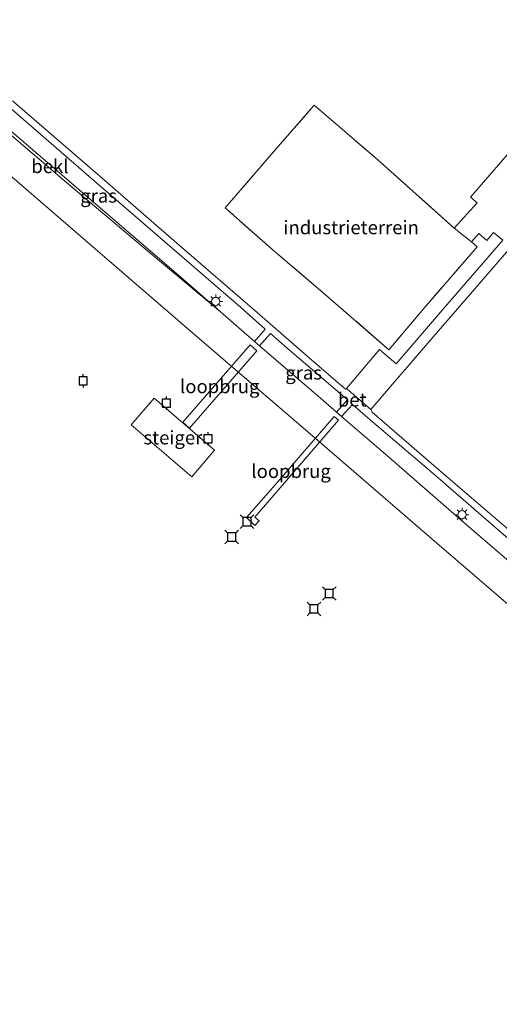
# Model space of a CAD drawing. Units: metres. Extents: x 59998 to 70004, y 424999 to 430978.
# Drawn here: x 61799 to 61887, y 427190 to 427371 of the extents above; entities that cross this region are included whole.
import ezdxf
from ezdxf.enums import TextEntityAlignment as Align

# ---------------------------------------------------------------- set-up
doc = ezdxf.new("R2010")
doc.units = ezdxf.units.M
doc.linetypes.add('IE-TERREINAFSCHEIDING', pattern=[10, 8, -2])
doc.layers.get('0').update_dxf_attribs({"lineweight": 25})
for name, color, linetype, lineweight in [('B-ME-GW-KRUINLIJN-L-B1', 93, 'Continuous', 18), ('B-ME-IE-GRASLAND-GV-B6', 93, 'Continuous', 18), ('B-ME-IE-GRONDWERKLIJN-GROND_INGERICHT-GV-B6', 253, 'Continuous', 18), ('B-ME-IE-MEUBILAIR_WEGMEUBILAIR-LICHTMAST-S-B1', 8, 'Continuous', 18), ('B-ME-IE-TERREINAFSCHEIDING-DOORGANG-L-B1', 8, 'IE-TERREINAFSCHEIDING-KUNSTMATIG-OPEN', 18), ('B-ME-IE-TERREINAFSCHEIDING-RASTERHEKWERK-L-B1', 8, 'IE-TERREINAFSCHEIDING', 18), ('B-ME-KW-LOOPBRUG-GV-B7', 213, 'Continuous', 18), ('B-ME-KW-STEIGER-GV-B7', 213, 'Continuous', 18), ('B-ME-OB-BEKLEDING-GV-B6', 253, 'Continuous', 18), ('B-ME-OB-WATERLIJN-L-B1', 133, 'OB-WATERLIJN', 18), ('B-ME-OG-WATER-GV-B6', 153, 'Continuous', 18), ('B-ME-VH-VERH_SOORT-BETON-OVERIG-GV-B6', 8, 'IE-TERREINAFSCHEIDING-NATUURLIJK-HOUTWAL', 18), ('B-ME-VH-VERH_SOORT-GV-B6', 8, 'Continuous', 18), ('B-ME-VV-AFMEERCONSTRUCTIE-S-B1', 10, 'Continuous', 25)]:
    doc.layers.add(name, color=color, linetype=linetype, lineweight=lineweight)
doc.styles.add('NLCS-ISO', font='NLCS-ISO.TTF')
doc.linetypes.add('IE-TERREINAFSCHEIDING-KUNSTMATIG-OPEN', pattern='A,7,-1.5,[67,NLCS.SHX,S=0.75,R=0,X=0,Y=0],-1.5', length=10)
doc.linetypes.add('IE-TERREINAFSCHEIDING-NATUURLIJK-HOUTWAL', pattern='A,7,-1.5,[67,NLCS.SHX,S=0.75,R=45,X=0,Y=0],-1.5,7,-1.5,[70,NLCS.SHX,S=0.75,R=0,X=0,Y=0],-1.5', length=20)
doc.linetypes.add('OB-WATERLIJN', pattern='A,10,[32,NLCS.SHX,S=2,R=0,X=0,Y=0],-12', length=22)

# ---------------------------------------------------------------- blocks, each defined once
blk = doc.blocks.new('meerpaal')
for p, q in [((-0.75, 0), (-1.25, 0)), ((0.75, 0.75), (-0.75, 0.75)), ((-0.75, 0.75), (-0.75, -0.75)), ((0.75, -0.75), (0.75, 0.75)), ((0.75, 0), (1.25, 0)), ((-0.75, -0.75), (0.75, -0.75))]:
    blk.add_line(p, q)
blk = doc.blocks.new('meerstoel')
for p, q in [((-1.25, 1.25), (-0.75, 0.75)), ((-0.75, 0.75), (-0.75, -0.75)), ((0.75, 0.75), (-0.75, 0.75)), ((0.75, 0.75), (1.25, 1.25)), ((0.75, -0.75), (0.75, 0.75)), ((-0.75, -0.75), (-1.25, -1.25)), ((-0.75, -0.75), (0.75, -0.75)), ((0.75, -0.75), (1.25, -1.25))]:
    blk.add_line(p, q)
blk = doc.blocks.new('lantaarnpaal')
for p, q in [((-0.75, 0), (-1.25, 0)), ((-0.88, 0.88), (-0.53, 0.53)), ((0, 0.75), (0, 1.25)), ((0.53, 0.53), (0.88, 0.88)), ((0.75, 0), (1.25, 0)), ((-0.53, -0.53), (-0.88, -0.88)), ((0, -0.75), (0, -1.25)), ((0.53, -0.53), (0.88, -0.88))]:
    blk.add_line(p, q)
blk.add_circle((0, 0), 0.75)

msp = doc.modelspace()

# ---------------------------------------------------------------- linework, layer by layer
at = {"layer": 'B-ME-GW-KRUINLIJN-L-B1'}
msp.add_polyline3d([(61773.36, 427371.42, 3.1), (61781.59, 427364.18, 3.11), (61782.41, 427363.46, 3.11), (61784.88, 427361.29, 3.11), (61797.05, 427350.82, 3.11), (61811.69, 427338.21, 3.1), (61828.35, 427323.88, 3.11), (61835.61, 427317.56, 3.07), (61841.88, 427312.1, 3.04), (61842.8, 427311.3, 3.04), (61845.44, 427309, 3.03), (61853.5, 427302.1, 3.03), (61856.98, 427299.09, 3.04), (61857.9, 427298.3, 3.04), (61865.61, 427291.66, 3.06), (61880.43, 427278.73, 3.06), (61893.93, 427267.13, 3.08), (61904.17, 427258.29, 3), (61919.63, 427244.96, 3.03), (61929.01, 427236.91, 3.05), (61942.01, 427225.7, 3.08), (61944.35, 427223.68, 3.13), (61944.34, 427223.11, 3.39)], dxfattribs=at)
at = {"layer": 'B-ME-IE-GRASLAND-GV-B6'}
for points in [[(61835.61, 427317.56, 3.07), (61828.35, 427323.88, 3.11), (61811.69, 427338.21, 3.1), (61797.05, 427350.82, 3.11), (61784.88, 427361.29, 3.11), (61782.41, 427363.46, 3.11), (61784.49, 427365.79, 3.1), (61796.04, 427355.82, 3.1), (61812.75, 427341.37, 3.1), (61826.71, 427329.33, 3.18), (61839.26, 427318.41, 3.13), (61843.84, 427314.4, 3.12), (61841.88, 427312.1, 3.04), (61835.61, 427317.56, 3.07)], [(61890.8, 427349.26, 3.56), (61881.69, 427338.7, 3.58), (61882.86, 427337.66, 3.56), (61878.67, 427333, 3.45), (61864.56, 427345.58, 3.8), (61852.86, 427355.66, 3.73), (61846.61, 427348.46, 3.65), (61836.43, 427336.72, 3.57), (61845.37, 427328.9, 3.55), (61854.95, 427320.73, 3.38), (61866.59, 427310.56, 3.46), (61873.05, 427318.19, 3.44), (61882.87, 427329.57, 3.53), (61881.82, 427330.48, 3.47), (61883.18, 427332, 3.55), (61884.66, 427330.74, 3.56), (61885.9, 427332.19, 3.59), (61887.64, 427330.76, 3.62), (61876.48, 427317.91, 3.44), (61867.99, 427308, 3.44), (61864.9, 427310.63, 3.42), (61858.79, 427303.42, 3.2), (61858.6, 427303.31, 3.2), (61851.91, 427309.09, 3.16), (61842.33, 427317.46, 3.14), (61827.57, 427330.22, 3.15), (61813.35, 427342.57, 3.13), (61797.23, 427356.46, 3.1)], [(61890.01, 427276.25, 3.17), (61875.82, 427288.44, 3.18), (61863.52, 427299.07, 3.18), (61863.32, 427299.59, 3.22), (61866.94, 427303.79, 3.41), (61874.9, 427313.08, 3.42), (61883.23, 427322.73, 3.53), (61889.09, 427329.49, 3.65)], [(61859.02, 427301.36, 3.11), (61856.98, 427299.09, 3.04), (61853.5, 427302.1, 3.03), (61845.44, 427309, 3.03), (61842.8, 427311.3, 3.04), (61844.78, 427313.57, 3.12), (61847.88, 427310.9, 3.11), (61855.47, 427304.35, 3.12), (61859.02, 427301.36, 3.11)], [(61944.34, 427223.11, 3.39), (61944.35, 427223.68, 3.13), (61942.01, 427225.7, 3.08), (61929.01, 427236.91, 3.05), (61919.63, 427244.96, 3.03), (61904.17, 427258.29, 3), (61893.93, 427267.13, 3.08), (61880.43, 427278.73, 3.06), (61865.61, 427291.66, 3.06), (61857.9, 427298.3, 3.04), (61859.91, 427300.51, 3.13), (61862.74, 427298.05, 3.15), (61874.76, 427287.74, 3.15), (61889.14, 427275.3, 3.14), (61903.49, 427262.94, 3.13), (61920.38, 427248.41, 3.09), (61935.71, 427235.22, 3.17), (61946.1, 427226.15, 3.24), (61946.49, 427225.83, 3.18), (61944.86, 427223.7, 3.21), (61944.34, 427223.11, 3.39)]]:
    msp.add_polyline3d(points, dxfattribs=at)
at = {"layer": 'B-ME-IE-GRONDWERKLIJN-GROND_INGERICHT-GV-B6'}
msp.add_polyline3d([(61878.67, 427333, 3.45), (61881.82, 427330.48, 3.47), (61882.87, 427329.57, 3.53), (61873.05, 427318.19, 3.44), (61866.59, 427310.56, 3.46), (61854.95, 427320.73, 3.38), (61845.37, 427328.9, 3.55), (61836.43, 427336.72, 3.57), (61846.61, 427348.46, 3.65), (61852.86, 427355.66, 3.73), (61864.56, 427345.58, 3.8), (61878.67, 427333, 3.45)], dxfattribs=at)
at = {"layer": 'B-ME-IE-TERREINAFSCHEIDING-DOORGANG-L-B1'}
msp.add_line((61878.67, 427333, 3.45), (61881.82, 427330.48, 3.47), dxfattribs=at)
at = {"layer": 'B-ME-IE-TERREINAFSCHEIDING-RASTERHEKWERK-L-B1'}
msp.add_polyline3d([(61881.82, 427330.48, 3.47), (61882.87, 427329.57, 3.53), (61873.05, 427318.19, 3.44), (61866.59, 427310.56, 3.46), (61854.95, 427320.73, 3.38), (61845.37, 427328.9, 3.55), (61836.43, 427336.72, 3.57), (61846.61, 427348.46, 3.65), (61852.86, 427355.66, 3.73), (61864.56, 427345.58, 3.8), (61878.67, 427333, 3.45)], dxfattribs=at)
at = {"layer": 'B-ME-KW-LOOPBRUG-GV-B7'}
for points in [[(61842.28, 427310.4, 2.97), (61829.87, 427296.14, 2.42), (61828.62, 427297.23, 2.3), (61841.04, 427311.49, 3), (61842.28, 427310.4, 2.97)], [(61856.52, 427298.26, 3.02), (61857.33, 427297.57, 3.02), (61846.22, 427284.71, 2.84), (61841.91, 427279.74, 2.73), (61842.7, 427279.07, 2.74), (61841.94, 427278.21, 2.74), (61840.38, 427279.66, 2.72), (61845.3, 427285.26, 2.83), (61856.52, 427298.26, 3.02)]]:
    msp.add_polyline3d(points, dxfattribs=at)
at = {"layer": 'B-ME-KW-STEIGER-GV-B7'}
msp.add_polyline3d([(61834.51, 427292.05, 1.83), (61830.28, 427287.14, 1.89), (61819.14, 427296.71, 1.89), (61823.36, 427301.63, 1.83), (61834.51, 427292.05, 1.83)], dxfattribs=at)
at = {"layer": 'B-ME-OB-BEKLEDING-GV-B6'}
for points in [[(61781.59, 427364.18, 3.11), (61782.41, 427363.46, 3.11), (61784.88, 427361.29, 3.11), (61797.05, 427350.82, 3.11), (61811.69, 427338.21, 3.1), (61828.35, 427323.88, 3.11), (61835.61, 427317.56, 3.07), (61821.32, 427329.49, 3.04), (61806.42, 427342.08, 3.03), (61790.64, 427355.56, 3.07), (61781.46, 427363.27, 3.07), (61772.87, 427370.7, 3.03), (61773.36, 427371.42, 3.1), (61781.59, 427364.18, 3.11)], [(61790.64, 427355.56, 3.07), (61806.42, 427342.08, 3.03), (61821.32, 427329.49, 3.04), (61835.61, 427317.56, 3.07), (61841.88, 427312.1, 3.04), (61842.8, 427311.3, 3.04), (61845.44, 427309, 3.03), (61853.5, 427302.1, 3.03), (61856.98, 427299.09, 3.04), (61857.9, 427298.3, 3.04), (61865.61, 427291.66, 3.06), (61880.43, 427278.73, 3.06), (61893.93, 427267.13, 3.08)], [(61974.16, 427189.67, 1), (61967.49, 427195.41, 1), (61961.65, 427200.45, 1), (61955.89, 427205.5, 1), (61951.53, 427209.12, 1), (61949.17, 427211.14, 1), (61937.48, 427221.31, 1), (61926.4, 427230.87, 1), (61912.24, 427243.21, 1), (61898.16, 427255.39, 1), (61875.44, 427274.9, 1), (61854.75, 427292.78, 1), (61830.42, 427313.69, 1), (61810.22, 427331.14, 1), (61789.42, 427349.08, 1)]]:
    msp.add_polyline3d(points, dxfattribs=at)
at = {"layer": 'B-ME-OB-WATERLIJN-L-B1'}
msp.add_polyline3d([(61789.42, 427349.08, 1), (61810.22, 427331.14, 1), (61830.42, 427313.69, 1), (61854.75, 427292.78, 1), (61875.44, 427274.9, 1), (61898.16, 427255.39, 1), (61912.24, 427243.21, 1), (61926.4, 427230.87, 1), (61937.48, 427221.31, 1), (61949.17, 427211.14, 1), (61951.53, 427209.12, 1), (61955.89, 427205.5, 1), (61961.65, 427200.45, 1), (61967.49, 427195.41, 1), (61974.16, 427189.67, 1)], dxfattribs=at)
at = {"layer": 'B-ME-OG-WATER-GV-B6'}
msp.add_polyline3d([(61789.42, 427349.08, 1), (61810.22, 427331.14, 1), (61830.42, 427313.69, 1), (61854.75, 427292.78, 1), (61875.44, 427274.9, 1), (61898.16, 427255.39, 1), (61912.24, 427243.21, 1), (61926.4, 427230.87, 1), (61937.48, 427221.31, 1), (61949.17, 427211.14, 1), (61951.53, 427209.12, 1), (61955.89, 427205.5, 1), (61961.65, 427200.45, 1), (61967.49, 427195.41, 1), (61974.16, 427189.67, 1)], dxfattribs=at)
at = {"layer": 'B-ME-VH-VERH_SOORT-BETON-OVERIG-GV-B6'}
for points in [[(61797.23, 427356.46, 3.1), (61813.35, 427342.57, 3.13), (61827.57, 427330.22, 3.15), (61842.33, 427317.46, 3.14), (61851.91, 427309.09, 3.16), (61858.6, 427303.31, 3.2), (61858.79, 427303.42, 3.2), (61863.32, 427299.59, 3.22), (61863.52, 427299.07, 3.18), (61875.82, 427288.44, 3.18), (61890.01, 427276.25, 3.17)], [(61889.14, 427275.3, 3.14), (61874.76, 427287.74, 3.15), (61862.74, 427298.05, 3.15), (61859.91, 427300.51, 3.13), (61857.9, 427298.3, 3.04), (61856.98, 427299.09, 3.04), (61859.02, 427301.36, 3.11), (61855.47, 427304.35, 3.12), (61847.88, 427310.9, 3.11), (61844.78, 427313.57, 3.12), (61842.8, 427311.3, 3.04), (61841.88, 427312.1, 3.04), (61843.84, 427314.4, 3.12), (61839.26, 427318.41, 3.13), (61826.71, 427329.33, 3.18), (61812.75, 427341.37, 3.1), (61796.04, 427355.82, 3.1)]]:
    msp.add_polyline3d(points, dxfattribs=at)
at = {"layer": 'B-ME-VH-VERH_SOORT-GV-B6'}
msp.add_polyline3d([(61889.09, 427329.49, 3.65), (61883.23, 427322.73, 3.53), (61874.9, 427313.08, 3.42), (61866.94, 427303.79, 3.41), (61863.32, 427299.59, 3.22), (61858.79, 427303.42, 3.2), (61864.9, 427310.63, 3.42), (61867.99, 427308, 3.44), (61876.48, 427317.91, 3.44), (61887.64, 427330.76, 3.62), (61885.9, 427332.19, 3.59), (61884.66, 427330.74, 3.56), (61883.18, 427332, 3.55), (61881.82, 427330.48, 3.47), (61878.67, 427333, 3.45), (61882.86, 427337.66, 3.56), (61881.69, 427338.7, 3.58), (61890.8, 427349.26, 3.56)], dxfattribs=at)

# ---------------------------------------------------------------- block references
at = {"layer": 'B-ME-IE-MEUBILAIR_WEGMEUBILAIR-LICHTMAST-S-B1', "rotation": 90}
for p in [(61834.7, 427319.49, 3.15), (61880.1, 427280.17, 3.15)]:
    msp.add_blockref('lantaarnpaal', p, dxfattribs=at)
at = {"layer": 'B-ME-VV-AFMEERCONSTRUCTIE-S-B1', "rotation": 90}
for name, p in [('meerpaal', (61810.28, 427304.84, 5.02)), ('meerpaal', (61825.61, 427300.73, 5.02)), ('meerpaal', (61833.29, 427294.15, 4.98)), ('meerstoel', (61840.48, 427278.9, 4.2)), ('meerstoel', (61837.65, 427276.07, 4.2)), ('meerstoel', (61855.63, 427265.64, 4.25)), ('meerstoel', (61852.8, 427262.81, 4.25))]:
    msp.add_blockref(name, p, dxfattribs=at)

# ---------------------------------------------------------------- texts
at = {"layer": 'B-ME-IE-GRASLAND-GV-B6', "ltscale": 0.2, "style": 'NLCS-ISO'}
for p in [(61813.12, 427338.95), (61850.91, 427306.33)]:
    msp.add_text('gras', height=2.5, dxfattribs=at).set_placement(p, align=Align.MIDDLE_CENTER)
at = {"layer": 'B-ME-IE-GRONDWERKLIJN-GROND_INGERICHT-GV-B6', "ltscale": 0.2, "style": 'NLCS-ISO'}
msp.add_text('industrieterrein', height=2.5, dxfattribs=at).set_placement((61859.66, 427333.12), align=Align.MIDDLE_CENTER)
at = {"layer": 'B-ME-KW-LOOPBRUG-GV-B7', "ltscale": 0.2, "style": 'NLCS-ISO'}
for p in [(61835.45, 427303.82), (61848.6, 427288.19)]:
    msp.add_text('loopbrug', height=2.5, dxfattribs=at).set_placement(p, align=Align.MIDDLE_CENTER)
at = {"layer": 'B-ME-KW-STEIGER-GV-B7', "ltscale": 0.2, "style": 'NLCS-ISO'}
msp.add_text('steiger', height=2.5, dxfattribs=at).set_placement((61826.82, 427294.38), align=Align.MIDDLE_CENTER)
at = {"layer": 'B-ME-OB-BEKLEDING-GV-B6', "ltscale": 0.2, "style": 'NLCS-ISO'}
msp.add_text('bekl', height=2.5, dxfattribs=at).set_placement((61804.15, 427344.4), align=Align.MIDDLE_CENTER)
at = {"layer": 'B-ME-VH-VERH_SOORT-BETON-OVERIG-GV-B6', "ltscale": 0.2, "style": 'NLCS-ISO'}
msp.add_text('bet', height=2.5, dxfattribs=at).set_placement((61859.86, 427301.36), align=Align.MIDDLE_CENTER)

doc.saveas('drawing.dxf')
